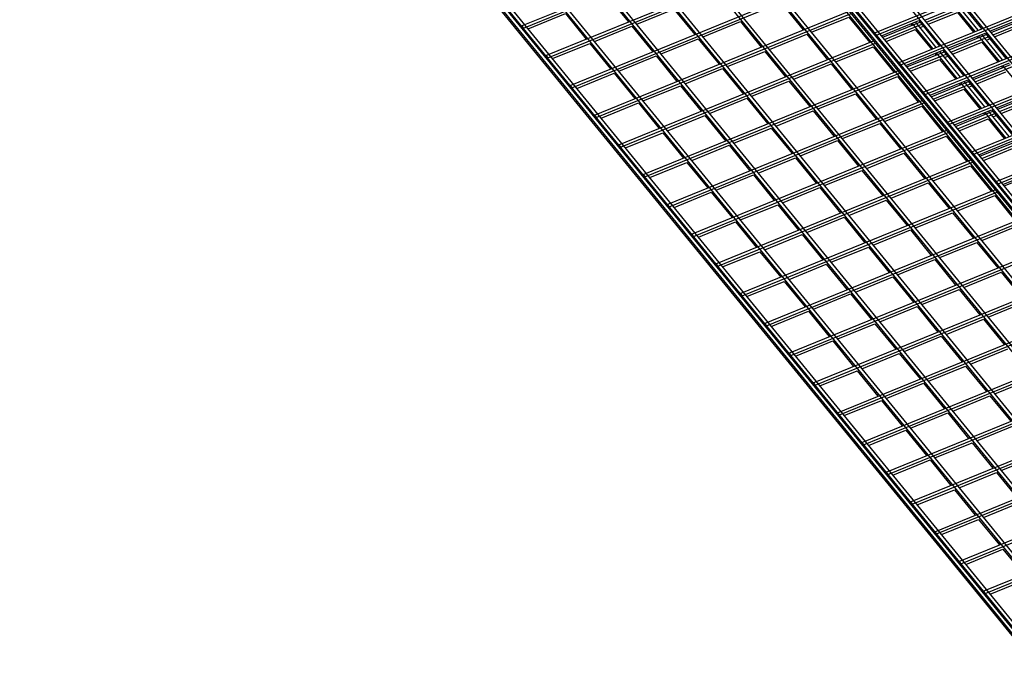
# Model space of a CAD drawing. Units: inches. Extents: x 0 to 8.5, y 0 to 11.
# Drawn here: x 1.1 to 1.9, y 1.9 to 2.4 of the extents above; entities that cross this region are included whole.
import ezdxf

# ---------------------------------------------------------------- set-up
doc = ezdxf.new("R2010")
doc.units = ezdxf.units.IN
doc.header["$MEASUREMENT"] = 0

msp = doc.modelspace()

# ---------------------------------------------------------------- linework, layer by layer
at = {"color": 7, "linetype": 'Continuous', "lineweight": 25}
for p, q in [((2.22819, 1.98766), (1.17105, 3.28239)), ((2.23079, 1.98872), (1.17365, 3.28345)), ((2.19442, 1.97387), (1.13727, 3.2686)), ((2.19702, 1.97493), (1.13987, 3.26966)), ((2.16064, 1.96008), (1.1035, 3.25481)), ((2.16324, 1.96114), (1.1061, 3.25587)), ((2.15718, 1.95867), (1.10003, 3.2534)), ((1.10003, 3.25125), (2.15718, 1.95652)), ((2.15978, 1.95973), (1.10263, 3.25446)), ((2.34139, 1.72807), (1.36329, 2.926)), ((2.30762, 1.71428), (1.32952, 2.91221)), ((2.31022, 1.71535), (1.33212, 2.91327)), ((2.27644, 1.70156), (1.29834, 2.89948)), ((2.27384, 1.7005), (1.29574, 2.89842)), ((2.24007, 1.68671), (1.26197, 2.88463)), ((2.24267, 1.68777), (1.26457, 2.88569)), ((2.20629, 1.67292), (1.22819, 2.87084)), ((2.20889, 1.67398), (1.23079, 2.8719)), ((2.17252, 1.65913), (1.19442, 2.85705)), ((2.17512, 1.66019), (1.19702, 2.85811)), ((2.14134, 1.6464), (1.16324, 2.84433)), ((1.15588, 2.84132), (2.13528, 1.64181)), ((2.13528, 1.64393), (1.15718, 2.84185)), ((2.13788, 1.64499), (1.15978, 2.84291)), ((2.13874, 1.64534), (1.16064, 2.84326)), ((1.786, 2.41893), (2.1939, 2.58545)), ((1.7875, 2.41709), (2.1954, 2.58361)), ((1.8055, 2.39504), (2.2134, 2.56157)), ((1.807, 2.39321), (2.2149, 2.55973)), ((1.825, 2.37116), (2.2329, 2.53768)), ((1.8265, 2.36932), (2.2344, 2.53585)), ((1.8445, 2.34728), (2.2524, 2.5138)), ((1.50262, 2.42443), (1.707, 2.50787)), ((1.50412, 2.4226), (1.7085, 2.50604)), ((1.846, 2.34544), (2.2539, 2.51196)), ((1.864, 2.3234), (2.2719, 2.48992)), ((1.52212, 2.40055), (1.7265, 2.48399)), ((1.52362, 2.39871), (1.728, 2.48215)), ((1.8655, 2.32156), (2.2734, 2.48808)), ((1.8835, 2.29951), (2.2914, 2.46604)), ((1.54162, 2.37667), (1.746, 2.46011)), ((1.54312, 2.37483), (1.7475, 2.45827)), ((1.885, 2.29768), (2.2929, 2.4642)), ((1.57167, 2.44805), (1.58837, 2.4276)), ((1.71199, 2.44165), (1.72869, 2.4212)), ((1.82615, 2.42914), (1.85601, 2.44133)), ((1.86913, 2.42102), (1.85245, 2.44146)), ((1.85505, 2.44252), (1.87173, 2.42208)), ((1.50801, 2.42207), (1.53789, 2.43426)), ((1.53789, 2.43426), (1.55459, 2.41381)), ((1.56112, 2.35279), (1.7655, 2.43622)), ((1.56262, 2.35095), (1.767, 2.43439)), ((1.59506, 2.42576), (1.62494, 2.43796)), ((1.62494, 2.43796), (1.64164, 2.4175)), ((1.82765, 2.42731), (1.85751, 2.4395)), ((1.82895, 2.42571), (1.85232, 2.43525)), ((1.86654, 2.41996), (1.84985, 2.44039)), ((1.85232, 2.43525), (1.86524, 2.41943)), ((1.64834, 2.41567), (1.67822, 2.42786)), ((1.67822, 2.42786), (1.69492, 2.40741)), ((1.73539, 2.41936), (1.76527, 2.43156)), ((1.76527, 2.43156), (1.78197, 2.4111)), ((1.79141, 2.41654), (1.82127, 2.42873)), ((1.79238, 2.41535), (1.82224, 2.42754)), ((1.79388, 2.41352), (1.82374, 2.42571)), ((1.81478, 2.42608), (1.81574, 2.42489)), ((1.83276, 2.40617), (1.81608, 2.42661)), ((1.83536, 2.40723), (1.81868, 2.42767)), ((1.82127, 2.42873), (1.83796, 2.40829)), ((1.87846, 2.42023), (1.90832, 2.43242)), ((1.87943, 2.41905), (1.90929, 2.43124)), ((1.88093, 2.41721), (1.91079, 2.4294)), ((1.88223, 2.41562), (1.90559, 2.42516)), ((1.50262, 2.42302), (1.50262, 2.42443)), ((1.50262, 2.42443), (1.50412, 2.4226)), ((1.50412, 2.4226), (1.50412, 2.42118)), ((1.56129, 2.41197), (1.59117, 2.42417)), ((1.59117, 2.42417), (1.60787, 2.40372)), ((1.70161, 2.40557), (1.73149, 2.41777)), ((1.73149, 2.41777), (1.74819, 2.39732)), ((1.786, 2.41751), (1.786, 2.41893)), ((1.7875, 2.41709), (1.786, 2.41893)), ((1.79518, 2.41193), (1.81854, 2.42147)), ((1.81854, 2.42147), (1.83146, 2.40564)), ((1.82244, 2.42306), (1.82504, 2.42412)), ((1.84469, 2.40644), (1.87455, 2.41863)), ((1.84565, 2.40526), (1.87551, 2.41745)), ((1.88863, 2.39714), (1.87195, 2.41757)), ((1.87455, 2.41863), (1.89123, 2.3982)), ((1.52751, 2.39818), (1.55739, 2.41038)), ((1.55739, 2.41038), (1.57409, 2.38993)), ((1.58062, 2.3289), (1.785, 2.41234)), ((1.58212, 2.32707), (1.7865, 2.4105)), ((1.61456, 2.40188), (1.64444, 2.41408)), ((1.64444, 2.41408), (1.66114, 2.39362)), ((1.7875, 2.41709), (1.7875, 2.41567)), ((1.84715, 2.40342), (1.87701, 2.41561)), ((1.84845, 2.40183), (1.87182, 2.41137)), ((1.86805, 2.41598), (1.86902, 2.4148)), ((1.88604, 2.39608), (1.86935, 2.41651)), ((1.87182, 2.41137), (1.88474, 2.39555)), ((1.87571, 2.41296), (1.87831, 2.41402)), ((1.66784, 2.39178), (1.69772, 2.40398)), ((1.69772, 2.40398), (1.71442, 2.38353)), ((1.75489, 2.39548), (1.78477, 2.40768)), ((1.78477, 2.40768), (1.80147, 2.38722)), ((1.81091, 2.39265), (1.84077, 2.40484)), ((1.81188, 2.39147), (1.84174, 2.40366)), ((1.81338, 2.38963), (1.84324, 2.40183)), ((1.83428, 2.40219), (1.83524, 2.40101)), ((1.85226, 2.38229), (1.83558, 2.40272)), ((1.85486, 2.38335), (1.83818, 2.40378)), ((1.84077, 2.40484), (1.85746, 2.38441)), ((1.52212, 2.40055), (1.52362, 2.39871)), ((1.52212, 2.39914), (1.52212, 2.40055)), ((1.52362, 2.39871), (1.52362, 2.3973)), ((1.58079, 2.38809), (1.61067, 2.40029)), ((1.61067, 2.40029), (1.62737, 2.37983)), ((1.72111, 2.38169), (1.75099, 2.39389)), ((1.75099, 2.39389), (1.76769, 2.37343)), ((1.807, 2.39321), (1.8055, 2.39504)), ((1.8055, 2.39363), (1.8055, 2.39504)), ((1.81468, 2.38804), (1.83804, 2.39758)), ((1.83804, 2.39758), (1.85096, 2.38176)), ((1.84194, 2.39917), (1.84454, 2.40023)), ((1.86419, 2.38256), (1.89405, 2.39475)), ((1.86515, 2.38138), (1.89501, 2.39357)), ((1.54701, 2.3743), (1.57689, 2.3865)), ((1.57689, 2.3865), (1.59359, 2.36604)), ((1.60012, 2.30502), (1.8045, 2.38846)), ((1.60162, 2.30318), (1.806, 2.38662)), ((1.63406, 2.378), (1.66394, 2.39019)), ((1.66394, 2.39019), (1.68064, 2.36974)), ((1.807, 2.39321), (1.807, 2.39179)), ((1.86665, 2.37954), (1.89651, 2.39173)), ((1.86795, 2.37795), (1.89132, 2.38749)), ((1.88755, 2.3921), (1.88852, 2.39092)), ((1.90554, 2.3722), (1.88885, 2.39263)), ((1.68734, 2.3679), (1.71722, 2.3801)), ((1.71722, 2.3801), (1.73392, 2.35964)), ((1.77439, 2.3716), (1.80427, 2.38379)), ((1.80427, 2.38379), (1.82097, 2.36334)), ((1.83041, 2.36877), (1.86027, 2.38096)), ((1.83138, 2.36759), (1.86124, 2.37978)), ((1.83288, 2.36575), (1.86274, 2.37794)), ((1.85378, 2.37831), (1.85474, 2.37713)), ((1.87176, 2.35841), (1.85508, 2.37884)), ((1.87436, 2.35947), (1.85768, 2.3799)), ((1.86027, 2.38096), (1.87696, 2.36053)), ((1.54162, 2.37525), (1.54162, 2.37667)), ((1.54162, 2.37667), (1.54312, 2.37483)), ((1.54312, 2.37483), (1.54312, 2.37342)), ((1.60029, 2.36421), (1.63017, 2.3764)), ((1.63017, 2.3764), (1.64687, 2.35595)), ((1.74061, 2.35781), (1.77049, 2.37001)), ((1.77049, 2.37001), (1.78719, 2.34955)), ((1.825, 2.36975), (1.825, 2.37116)), ((1.8265, 2.36932), (1.825, 2.37116)), ((1.83418, 2.36416), (1.85754, 2.3737)), ((1.85754, 2.3737), (1.87046, 2.35788)), ((1.86144, 2.37529), (1.86404, 2.37635)), ((1.88369, 2.35868), (1.91355, 2.37087)), ((1.56651, 2.35042), (1.59639, 2.36262)), ((1.59639, 2.36262), (1.61309, 2.34216)), ((1.61962, 2.28114), (1.824, 2.36458)), ((1.62112, 2.2793), (1.8255, 2.36274)), ((1.65356, 2.35411), (1.68344, 2.36631)), ((1.68344, 2.36631), (1.70014, 2.34586)), ((1.8265, 2.36932), (1.8265, 2.36791)), ((1.88465, 2.3575), (1.91451, 2.36969)), ((1.88615, 2.35566), (1.91601, 2.36785)), ((1.88745, 2.35407), (1.91082, 2.36361)), ((1.70684, 2.34402), (1.73672, 2.35622)), ((1.73672, 2.35622), (1.75342, 2.33576)), ((1.79389, 2.34771), (1.82377, 2.35991)), ((1.82377, 2.35991), (1.84047, 2.33946)), ((1.84991, 2.34489), (1.87977, 2.35708)), ((1.85088, 2.34371), (1.88074, 2.3559)), ((1.85238, 2.34187), (1.88224, 2.35406)), ((1.87328, 2.35443), (1.87424, 2.35325)), ((1.89126, 2.33453), (1.87458, 2.35496)), ((1.89386, 2.33559), (1.87718, 2.35602)), ((1.87977, 2.35708), (1.89646, 2.33665)), ((1.56112, 2.35279), (1.56262, 2.35095)), ((1.56112, 2.35137), (1.56112, 2.35279)), ((1.56262, 2.35095), (1.56262, 2.34953)), ((1.61979, 2.34032), (1.64967, 2.35252)), ((1.64967, 2.35252), (1.66637, 2.33207)), ((1.76011, 2.33393), (1.78999, 2.34612)), ((1.78999, 2.34612), (1.80669, 2.32567)), ((1.846, 2.34544), (1.8445, 2.34728)), ((1.8445, 2.34586), (1.8445, 2.34728)), ((1.85368, 2.34028), (1.87704, 2.34982)), ((1.87704, 2.34982), (1.88996, 2.33399)), ((1.88094, 2.35141), (1.88354, 2.35247)), ((1.58601, 2.32654), (1.61589, 2.33873)), ((1.61589, 2.33873), (1.63259, 2.31828)), ((1.63912, 2.25726), (1.8435, 2.34069)), ((1.64062, 2.25542), (1.845, 2.33886)), ((1.67306, 2.33023), (1.70294, 2.34243)), ((1.70294, 2.34243), (1.71964, 2.32197)), ((1.846, 2.34544), (1.846, 2.34403)), ((1.72634, 2.32014), (1.75622, 2.33233)), ((1.75622, 2.33233), (1.77292, 2.31188)), ((1.81339, 2.32383), (1.84327, 2.33603)), ((1.84327, 2.33603), (1.85997, 2.31557)), ((1.86941, 2.32101), (1.89927, 2.3332)), ((1.87038, 2.31982), (1.90024, 2.33201)), ((1.58062, 2.3289), (1.58212, 2.32707)), ((1.58062, 2.32749), (1.58062, 2.3289)), ((1.58212, 2.32707), (1.58212, 2.32565)), ((1.63929, 2.31644), (1.66917, 2.32864)), ((1.66917, 2.32864), (1.68587, 2.30819)), ((1.8655, 2.32156), (1.864, 2.3234)), ((1.864, 2.32198), (1.864, 2.3234)), ((1.87188, 2.31799), (1.90174, 2.33018)), ((1.87318, 2.3164), (1.89654, 2.32594)), ((1.60551, 2.30265), (1.63539, 2.31485)), ((1.63539, 2.31485), (1.65209, 2.2944)), ((1.65862, 2.23337), (1.863, 2.31681)), ((1.66012, 2.23154), (1.8645, 2.31497)), ((1.69256, 2.30635), (1.72244, 2.31855)), ((1.72244, 2.31855), (1.73914, 2.29809)), ((1.77961, 2.31004), (1.80949, 2.32224)), ((1.80949, 2.32224), (1.82619, 2.30179)), ((1.8655, 2.32156), (1.8655, 2.32014)), ((1.74584, 2.29625), (1.77572, 2.30845)), ((1.77572, 2.30845), (1.79242, 2.288)), ((1.83289, 2.29995), (1.86277, 2.31215)), ((1.86277, 2.31215), (1.87947, 2.29169)), ((1.88891, 2.29712), (1.91877, 2.30931)), ((1.88988, 2.29594), (1.91974, 2.30813)), ((1.60012, 2.30502), (1.60162, 2.30318)), ((1.60012, 2.30361), (1.60012, 2.30502)), ((1.60162, 2.30318), (1.60162, 2.30177)), ((1.65879, 2.29256), (1.68867, 2.30476)), ((1.68867, 2.30476), (1.70537, 2.2843)), ((1.8835, 2.2981), (1.8835, 2.29951)), ((1.885, 2.29768), (1.8835, 2.29951)), ((1.62501, 2.27877), (1.65489, 2.29097)), ((1.65489, 2.29097), (1.67159, 2.27051)), ((1.67812, 2.20949), (1.8825, 2.29293)), ((1.67962, 2.20765), (1.884, 2.29109)), ((1.71206, 2.28247), (1.74194, 2.29466)), ((1.74194, 2.29466), (1.75864, 2.27421)), ((1.79911, 2.28616), (1.82899, 2.29836)), ((1.82899, 2.29836), (1.84569, 2.2779)), ((1.885, 2.29768), (1.885, 2.29626)), ((1.76534, 2.27237), (1.79522, 2.28457)), ((1.79522, 2.28457), (1.81192, 2.26411)), ((1.85239, 2.27607), (1.88227, 2.28826)), ((1.88227, 2.28826), (1.89897, 2.26781)), ((1.61962, 2.27972), (1.61962, 2.28114)), ((1.61962, 2.28114), (1.62112, 2.2793)), ((1.62112, 2.2793), (1.62112, 2.27789)), ((1.67829, 2.26868), (1.70817, 2.28087)), ((1.70817, 2.28087), (1.72487, 2.26042)), ((1.69762, 2.18561), (1.902, 2.26905)), ((1.69912, 2.18377), (1.9035, 2.26721)), ((1.73156, 2.25858), (1.76144, 2.27078)), ((1.76144, 2.27078), (1.77814, 2.25033)), ((1.81861, 2.26228), (1.84849, 2.27448)), ((1.84849, 2.27448), (1.86519, 2.25402)), ((1.64451, 2.25489), (1.67439, 2.26709)), ((1.67439, 2.26709), (1.69109, 2.24663)), ((1.78484, 2.24849), (1.81472, 2.26069)), ((1.81472, 2.26069), (1.83142, 2.24023)), ((1.87189, 2.25218), (1.90177, 2.26438)), ((1.63912, 2.25726), (1.64062, 2.25542)), ((1.63912, 2.25584), (1.63912, 2.25726)), ((1.64062, 2.25542), (1.64062, 2.254)), ((1.69779, 2.24479), (1.72767, 2.25699)), ((1.72767, 2.25699), (1.74437, 2.23654)), ((1.71712, 2.16173), (1.9215, 2.24516)), ((1.75106, 2.2347), (1.78094, 2.2469)), ((1.78094, 2.2469), (1.79764, 2.22644)), ((1.83811, 2.2384), (1.86799, 2.25059)), ((1.86799, 2.25059), (1.88469, 2.23014)), ((1.66401, 2.23101), (1.69389, 2.2432)), ((1.69389, 2.2432), (1.71059, 2.22275)), ((1.71862, 2.15989), (1.923, 2.24333)), ((1.80434, 2.22461), (1.83422, 2.2368)), ((1.83422, 2.2368), (1.85092, 2.21635)), ((1.65862, 2.23337), (1.66012, 2.23154)), ((1.65862, 2.23196), (1.65862, 2.23337)), ((1.66012, 2.23154), (1.66012, 2.23012)), ((1.71729, 2.22091), (1.74717, 2.23311)), ((1.74717, 2.23311), (1.76387, 2.21266)), ((1.73662, 2.13784), (1.941, 2.22128)), ((1.77056, 2.21082), (1.80044, 2.22302)), ((1.80044, 2.22302), (1.81714, 2.20256)), ((1.85761, 2.21451), (1.88749, 2.22671)), ((1.88749, 2.22671), (1.90419, 2.20626)), ((1.68351, 2.20712), (1.71339, 2.21932)), ((1.71339, 2.21932), (1.73009, 2.19887)), ((1.73812, 2.13601), (1.9425, 2.21944)), ((1.82384, 2.20072), (1.85372, 2.21292)), ((1.85372, 2.21292), (1.87042, 2.19247)), ((1.67812, 2.20949), (1.67962, 2.20765)), ((1.67812, 2.20808), (1.67812, 2.20949)), ((1.67962, 2.20765), (1.67962, 2.20624)), ((1.73679, 2.19703), (1.76667, 2.20923)), ((1.76667, 2.20923), (1.78337, 2.18877)), ((1.75612, 2.11396), (1.9605, 2.1974)), ((1.79006, 2.18694), (1.81994, 2.19913)), ((1.81994, 2.19913), (1.83664, 2.17868)), ((1.87711, 2.19063), (1.90699, 2.20283)), ((1.70301, 2.18324), (1.73289, 2.19544)), ((1.73289, 2.19544), (1.74959, 2.17498)), ((1.75762, 2.11212), (1.962, 2.19556)), ((1.84334, 2.17684), (1.87322, 2.18904)), ((1.87322, 2.18904), (1.88992, 2.16858)), ((1.69762, 2.18561), (1.69912, 2.18377)), ((1.69762, 2.18419), (1.69762, 2.18561)), ((1.69912, 2.18377), (1.69912, 2.18236)), ((1.75629, 2.17315), (1.78617, 2.18534)), ((1.78617, 2.18534), (1.80287, 2.16489)), ((1.77562, 2.09008), (1.98, 2.17352)), ((1.80956, 2.16305), (1.83944, 2.17525)), ((1.83944, 2.17525), (1.85614, 2.1548)), ((1.72251, 2.15936), (1.75239, 2.17156)), ((1.75239, 2.17156), (1.76909, 2.1511)), ((1.77712, 2.08824), (1.9815, 2.17168)), ((1.86284, 2.15296), (1.89272, 2.16516)), ((1.71712, 2.16173), (1.71862, 2.15989)), ((1.71712, 2.16031), (1.71712, 2.16173)), ((1.71862, 2.15989), (1.71862, 2.15847)), ((1.77579, 2.14926), (1.80567, 2.16146)), ((1.80567, 2.16146), (1.82237, 2.14101)), ((1.79512, 2.0662), (1.9995, 2.14963)), ((1.82906, 2.13917), (1.85894, 2.15137)), ((1.85894, 2.15137), (1.87564, 2.13091)), ((1.74201, 2.13548), (1.77189, 2.14767)), ((1.77189, 2.14767), (1.78859, 2.12722)), ((1.79662, 2.06436), (2.001, 2.1478)), ((1.88234, 2.12908), (1.91222, 2.14127)), ((1.73662, 2.13784), (1.73812, 2.13601)), ((1.73662, 2.13643), (1.73662, 2.13784)), ((1.73812, 2.13601), (1.73812, 2.13459)), ((1.79529, 2.12538), (1.82517, 2.13758)), ((1.82517, 2.13758), (1.84187, 2.11713)), ((1.81462, 2.04231), (2.019, 2.12575)), ((1.84856, 2.11529), (1.87844, 2.12749)), ((1.87844, 2.12749), (1.89514, 2.10703)), ((1.76151, 2.11159), (1.79139, 2.12379)), ((1.79139, 2.12379), (1.80809, 2.10334)), ((1.81612, 2.04048), (2.0205, 2.12391)), ((1.75612, 2.11396), (1.75762, 2.11212)), ((1.75612, 2.11255), (1.75612, 2.11396)), ((1.75762, 2.11212), (1.75762, 2.11071)), ((1.81479, 2.1015), (1.84467, 2.1137)), ((1.84467, 2.1137), (1.86137, 2.09324)), ((1.83412, 2.01843), (2.0385, 2.10187)), ((1.86806, 2.09141), (1.89794, 2.1036)), ((1.78101, 2.08771), (1.81089, 2.09991)), ((1.81089, 2.09991), (1.82759, 2.07945)), ((1.83562, 2.01659), (2.04, 2.10003)), ((1.77562, 2.08866), (1.77562, 2.09008)), ((1.77562, 2.09008), (1.77712, 2.08824)), ((1.77712, 2.08824), (1.77712, 2.08683)), ((1.83429, 2.07762), (1.86417, 2.08981)), ((1.86417, 2.08981), (1.88087, 2.06936)), ((1.85362, 1.99455), (2.058, 2.07799)), ((1.88756, 2.06752), (1.91744, 2.07972)), ((1.80051, 2.06383), (1.83039, 2.07603)), ((1.83039, 2.07603), (1.84709, 2.05557)), ((1.85512, 1.99271), (2.0595, 2.07615)), ((1.79512, 2.0662), (1.79662, 2.06436)), ((1.79512, 2.06478), (1.79512, 2.0662)), ((1.79662, 2.06436), (1.79662, 2.06294)), ((1.85379, 2.05373), (1.88367, 2.06593)), ((1.88367, 2.06593), (1.90037, 2.04548)), ((1.87312, 1.97067), (2.0775, 2.0541)), ((1.82001, 2.03995), (1.84989, 2.05214)), ((1.84989, 2.05214), (1.86659, 2.03169)), ((1.87462, 1.96883), (2.079, 2.05227)), ((1.81462, 2.0409), (1.81462, 2.04231)), ((1.81462, 2.04231), (1.81612, 2.04048)), ((1.81612, 2.04048), (1.81612, 2.03906)), ((1.87329, 2.02985), (1.90317, 2.04205)), ((1.83951, 2.01606), (1.86939, 2.02826)), ((1.86939, 2.02826), (1.88609, 2.00781)), ((1.83412, 2.01702), (1.83412, 2.01843)), ((1.83412, 2.01843), (1.83562, 2.01659)), ((1.83562, 2.01659), (1.83562, 2.01518)), ((1.85901, 1.99218), (1.88889, 2.00438)), ((1.88889, 2.00438), (1.90559, 1.98392)), ((1.85362, 1.99313), (1.85362, 1.99455)), ((1.85362, 1.99455), (1.85512, 1.99271)), ((1.85512, 1.99271), (1.85512, 1.9913)), ((1.87851, 1.9683), (1.90839, 1.9805)), ((1.87312, 1.96925), (1.87312, 1.97067)), ((1.87312, 1.97067), (1.87462, 1.96883)), ((1.87462, 1.96883), (1.87462, 1.96741))]:
    msp.add_line(p, q, dxfattribs=at)

doc.saveas('drawing.dxf')
